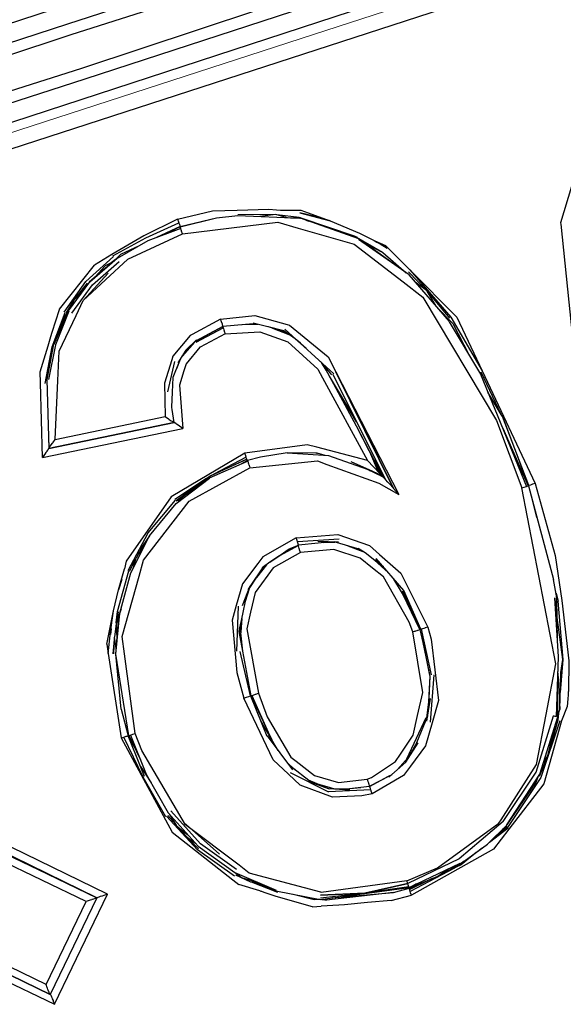
# Model space of a CAD drawing. Units: millimetres. Extents: x 243 to 1480, y 103 to 803.
# Drawn here: x 402 to 409, y 581 to 594 of the extents above; entities that cross this region are included whole.
import ezdxf

# ---------------------------------------------------------------- set-up
doc = ezdxf.new("R2010")
doc.units = ezdxf.units.MM
doc.linetypes.add('0.15mmDimensionLine', pattern=[0])
doc.linetypes.add('0.30mmSolid', pattern=[0])
doc.layers.add('Base', color=172, linetype='0.30mmSolid', lineweight=0)

# ---------------------------------------------------------------- blocks, each defined once
blk = doc.blocks.new('GÓRA')
at = {"layer": 'Base', "color": 7, "linetype": '0.30mmSolid', "lineweight": 30}
for p, q in [((2491.419, -338.244), (2493.694, -337.696)), ((2497.825, -337.941), (2495.34, -337.968)), ((2499.354, -338.132), (2497.886, -337.958)), ((2499.435, -338.159), (2499.354, -338.132)), ((2499.429, -337.657), (2499.452, -337.657)), ((2489.355, -339.459), (2491.503, -338.494)), ((2491.58, -338.722), (2490.048, -339.447)), ((2491.591, -338.756), (2490.113, -339.423)), ((2491.58, -338.722), (2491.079, -338.987)), ((2491.58, -338.722), (2493.958, -338.162)), ((2491.591, -338.756), (2491.58, -338.722)), ((2499.386, -338.186), (2499.43, -338.187)), ((2499.45, -338.159), (2502.934, -339.342)), ((2502.96, -339.349), (2502.934, -339.342)), ((2503.157, -339.438), (2502.96, -339.349)), ((2504.81, -340.418), (2502.96, -339.349)), ((2487.198, -340.636), (2489.355, -339.459)), ((2485.428, -342.314), (2487.237, -340.693)), ((2485.869, -342.524), (2487.6, -341.012)), ((2486.697, -341.303), (2486.039, -342.016)), ((2487.094, -341.093), (2486.697, -341.303)), ((2487.377, -340.874), (2487.094, -341.093)), ((2486.894, -341.781), (2485.267, -343.55)), ((2484.019, -344.307), (2485.428, -342.314)), ((2484.511, -344.373), (2485.869, -342.524)), ((2484.696, -343.489), (2485.531, -342.414)), ((2484.14, -344.38), (2484.696, -343.489)), ((2484.312, -344.254), (2483.456, -346.453)), ((2509.367, -345.051), (2510.444, -347.135)), ((2483.297, -345.497), (2483.299, -345.491)), ((2492.624, -346.269), (2494.395, -345.338)), ((2498.357, -345.544), (2497.332, -345.282)), ((2498.702, -345.789), (2497.632, -345.378)), ((2501.601, -348.334), (2498.424, -345.421)), ((2483.456, -346.453), (2482.996, -348.721)), ((2492.512, -346.266), (2491.718, -347.183)), ((2491.72, -347.18), (2492.51, -346.268)), ((2499.434, -346.347), (2499.081, -346.058)), ((2499.808, -346.69), (2499.081, -346.058)), ((2483.15, -347.062), (2483.096, -347.635)), ((2483.15, -347.062), (2483.259, -346.597)), ((2483.247, -346.838), (2483.15, -347.062)), ((2491.958, -346.806), (2491.437, -347.625)), ((2483.092, -347.674), (2482.955, -348.117)), ((2490.772, -349.526), (2491.235, -347.532)), ((2500.828, -347.635), (2500.401, -347.233)), ((2501.483, -348.409), (2500.821, -347.619)), ((2501.546, -348.369), (2504.964, -355.229)), ((2501.802, -348.335), (2505.495, -355.821)), ((2512.535, -350.99), (2511.226, -348.224)), ((2503.092, -351.472), (2501.337, -348.494)), ((2503.098, -351.753), (2501.337, -348.494)), ((2491.184, -351.523), (2483.008, -353.218)), ((2483.008, -353.218), (2491.184, -351.523)), ((2483.422, -352.628), (2490.613, -351.136)), ((2514.337, -355.639), (2512.617, -351.127)), ((2512.617, -351.127), (2514.307, -355.649)), ((2482.602, -353.806), (2491.756, -351.91)), ((2504.814, -355.073), (2503.098, -351.753)), ((2504.732, -354.989), (2503.098, -351.753)), ((2483.001, -352.487), (2483.008, -353.218)), ((2483.008, -353.218), (2483.008, -353.218)), ((2483.008, -353.218), (2483.008, -353.218)), ((2500.519, -353.527), (2500.442, -353.532)), ((2500.511, -353.528), (2500.518, -353.527)), ((2500.519, -353.527), (2500.518, -353.527)), ((2501.051, -353.681), (2500.519, -353.527)), ((2503.932, -353.404), (2504.51, -354.749)), ((2495.894, -353.781), (2493.784, -354.896)), ((2495.58, -354.217), (2495.971, -354.001)), ((2495.581, -354.217), (2495.971, -354.002)), ((2495.971, -354.001), (2495.589, -354.213)), ((2496.824, -353.78), (2495.971, -354.001)), ((2504.848, -355.108), (2504.331, -353.958)), ((2504.16, -354.719), (2504.816, -355.074)), ((2504.217, -354.75), (2504.217, -354.75)), ((2504.816, -355.074), (2504.517, -354.374)), ((2513.731, -354.415), (2514.307, -355.649)), ((2493.302, -355.184), (2491.243, -356.544)), ((2491.885, -356.252), (2493.581, -355.069)), ((2504.814, -355.073), (2504.816, -355.074)), ((2504.816, -355.074), (2504.816, -355.075)), ((2514.337, -355.639), (2514.307, -355.649)), ((2514.307, -355.649), (2515.945, -361.773)), ((2514.861, -357.721), (2514.337, -355.639)), ((2514.742, -355.504), (2516.055, -360.195)), ((2489.5, -358.724), (2491.291, -356.595)), ((2491.437, -356.638), (2491.844, -356.286)), ((2491.885, -356.252), (2491.847, -356.283)), ((2491.885, -356.252), (2491.922, -356.231)), ((2488.186, -361.185), (2489.5, -358.724)), ((2489.588, -358.916), (2489.158, -359.544)), ((2489.666, -358.821), (2489.691, -358.781)), ((2501.954, -359.131), (2499.238, -359.302)), ((2501.908, -359.331), (2500.574, -359.284)), ((2500.964, -359.351), (2501.673, -359.326)), ((2489.158, -359.544), (2488.705, -360.388)), ((2489.158, -359.544), (2488.915, -360.248)), ((2499.298, -359.527), (2498.074, -360.217)), ((2499.301, -359.562), (2498.074, -360.217)), ((2503.655, -360.039), (2503.194, -359.737)), ((2488.285, -361.231), (2488.705, -360.388)), ((2498.074, -360.217), (2497.428, -360.649)), ((2504.263, -360.506), (2505.153, -361.31)), ((2504.801, -360.9), (2504.336, -360.465)), ((2506.17, -362.491), (2504.38, -360.411)), ((2516.055, -360.195), (2516.488, -363.141)), ((2497.213, -360.81), (2496.568, -361.635)), ((2497.428, -360.649), (2496.942, -361.015)), ((2505.525, -361.744), (2505.52, -361.736)), ((2496.121, -362.2), (2495.633, -363.483)), ((2496.082, -362.378), (2495.835, -363.206)), ((2496.084, -362.371), (2496.077, -362.381)), ((2496.082, -362.378), (2496.169, -362.23)), ((2507.266, -365.029), (2506.107, -362.527)), ((2507.284, -365.023), (2506.17, -362.491)), ((2506.12, -362.739), (2506.027, -362.573)), ((2506.12, -362.739), (2507.249, -365.034)), ((2507.214, -365.039), (2506.12, -362.739)), ((2516.105, -362.665), (2516.236, -363.18)), ((2516.161, -365.113), (2516.134, -362.963)), ((2486.801, -366.003), (2487.228, -363.813)), ((2495.292, -366.455), (2495.398, -363.509)), ((2487.497, -364.362), (2487.573, -363.893)), ((2495.607, -364.31), (2495.538, -365.186)), ((2516.555, -366.994), (2516.178, -364.252)), ((2487.087, -364.994), (2487.043, -365.366)), ((2487.4, -364.644), (2487.309, -365.534)), ((2495.53, -365.203), (2495.501, -364.827)), ((2495.504, -364.81), (2495.543, -365.243)), ((2507.249, -365.034), (2507.165, -364.81)), ((2507.976, -368), (2507.339, -365.006)), ((2487.209, -366.624), (2487.302, -365.721)), ((2487.268, -366.627), (2487.309, -365.534)), ((2495.67, -366.442), (2495.543, -365.243)), ((2507.43, -365.885), (2507.43, -365.885)), ((2496.179, -369.374), (2495.489, -366.477)), ((2516.422, -367.851), (2516.555, -366.994)), ((2508.127, -367.985), (2507.893, -371.087)), ((2516.232, -367.886), (2516.23, -367.772)), ((2516.232, -367.886), (2516.343, -370.262)), ((2516.343, -370.262), (2516.422, -367.851)), ((2496.179, -369.374), (2497.242, -371.996)), ((2496.628, -370.483), (2496.216, -369.362)), ((2496.628, -370.483), (2496.216, -369.362)), ((2496.25, -369.349), (2497.334, -371.744)), ((2507.673, -371.03), (2507.926, -369.538)), ((2487.739, -370.24), (2488.202, -371.968)), ((2507.687, -370.792), (2507.815, -369.749)), ((2516.229, -370.634), (2516.343, -370.262)), ((2506.361, -373.472), (2507.638, -370.788)), ((2516.268, -370.506), (2516.231, -370.963)), ((2516.355, -370.993), (2515.12, -374.705)), ((2516.231, -370.963), (2515.574, -373.29)), ((2515.574, -373.29), (2516.055, -371.293)), ((2516.114, -370.969), (2516.114, -370.969)), ((2489.163, -374.668), (2487.917, -372.058)), ((2488.995, -373.983), (2488.187, -371.973)), ((2488.202, -371.968), (2488.563, -372.642)), ((2488.995, -373.983), (2488.202, -371.968)), ((2488.234, -371.957), (2488.335, -371.925)), ((2488.234, -371.957), (2488.993, -373.537)), ((2497.266, -371.983), (2498.915, -374.199)), ((2506.297, -373.699), (2507.119, -372.441)), ((2507.02, -372.418), (2506.472, -373.374)), ((2505.756, -374.181), (2506.612, -373.216)), ((2515.574, -373.29), (2515.007, -374.64)), ((2489.258, -374.623), (2488.995, -373.983)), ((2498.519, -373.666), (2499.067, -374.189)), ((2490.653, -377.258), (2489.163, -374.668)), ((2498.77, -374.364), (2501.268, -375.637)), ((2503.935, -375.269), (2505.279, -374.562)), ((2515.12, -374.705), (2512.935, -377.956)), ((2499.931, -374.856), (2500.764, -375.198)), ((2502.643, -375.426), (2503.379, -375.346)), ((2504.021, -375.504), (2501.268, -375.637)), ((2502.653, -375.524), (2501.309, -375.442)), ((2501.606, -375.443), (2502.643, -375.426)), ((2492.709, -379.431), (2490.689, -377.232)), ((2491.297, -377.765), (2490.771, -377.17)), ((2490.889, -377.119), (2491.347, -377.844)), ((2492.914, -379.02), (2490.975, -376.881)), ((2491.347, -377.844), (2492.066, -378.418)), ((2491.347, -377.844), (2492.037, -378.602)), ((2491.871, -377.681), (2491.966, -377.765)), ((2491.972, -377.77), (2494.148, -379.711)), ((2512.655, -377.568), (2509.796, -380.017)), ((2512.862, -377.874), (2512.604, -378.144)), ((2486.851, -382.309), (2479.019, -378.51)), ((2492.777, -379.349), (2492.037, -378.602)), ((2512.604, -378.144), (2511.643, -379.055)), ((2512.974, -378), (2511.771, -378.934)), ((2512.604, -378.144), (2512.673, -378.031)), ((2485.456, -382.802), (2477.745, -379.082)), ((2486.155, -382.555), (2478.347, -378.815)), ((2478.388, -378.798), (2486.155, -382.555)), ((2486.155, -382.555), (2478.435, -378.776)), ((2495.252, -380.695), (2492.914, -379.02)), ((2495.138, -381.145), (2492.709, -379.431)), ((2509.9, -380.386), (2510.718, -379.718)), ((2511.278, -379.317), (2509.901, -380.386)), ((2509.796, -380.017), (2506.43, -381.617)), ((2506.515, -381.883), (2509.84, -380.289)), ((2508.871, -380.882), (2509.899, -380.387)), ((2510.11, -380.154), (2509.877, -380.341)), ((2495.188, -381.05), (2496.167, -381.506)), ((2495.204, -380.921), (2495.584, -381.223)), ((2509.472, -380.613), (2506.584, -382.138)), ((2509.57, -380.561), (2509.472, -380.613)), ((2495.584, -381.223), (2496.246, -381.423)), ((2495.584, -381.223), (2496.167, -381.506)), ((2496.217, -381.519), (2497.928, -382.178)), ((2506.499, -381.831), (2503.787, -382.226)), ((2506.457, -381.697), (2506.431, -381.618)), ((2507.001, -381.65), (2506.52, -381.918)), ((2483.379, -389.507), (2486.851, -382.309)), ((2498.956, -382.318), (2500.335, -382.654)), ((2503.473, -382.267), (2500.733, -382.586)), ((2505.491, -382.205), (2501.126, -382.714)), ((2505.344, -382.726), (2506.669, -382.391)), ((2506.523, -381.936), (2506.384, -381.956)), ((2482.835, -388.206), (2485.456, -382.802)), ((2486.155, -382.555), (2483.107, -388.856)), ((2500.22, -383.14), (2500.784, -383.095)), ((2500.335, -382.654), (2500.611, -382.633)), ((2500.682, -382.647), (2500.335, -382.654)), ((2500.837, -382.643), (2500.816, -382.644)), ((2501.126, -382.714), (2500.829, -382.675)), ((2500.837, -382.643), (2501.126, -382.714)), ((2482.835, -388.206), (2475.124, -384.486)), ((2483.103, -388.855), (2475.335, -385.097)), ((2475.344, -385.101), (2483.104, -388.855)), ((2475.547, -385.708), (2483.379, -389.507)), ((2483.107, -388.856), (2483.103, -388.855)), ((2483.11, -388.858), (2483.107, -388.856))]:
    blk.add_line(p, q, dxfattribs=at)
for points in [[(2610.676, -283.955), (2602.14, -286.638), (2556.477, -300.995), (2531.843, -308.868), (2506.634, -316.926), (2467.951, -329.563), (2432.029, -341.297)], [(2610.852, -284.53), (2610.855, -284.529), (2484.231, -325.517), (2357.704, -366.807)], [(2611.271, -285.863), (2484.455, -326.207), (2358.152, -368.131)], [(2358.348, -368.734), (2485.165, -328.391), (2611.467, -286.466)], [(2358.768, -370.067), (2358.764, -370.068), (2485.389, -329.081), (2611.915, -287.79)], [(2474.705, -335.541), (2474.705, -335.541), (2518.745, -321.227), (2520.836, -320.548), (2565.551, -306.015), (2580.622, -301.116), (2606.649, -292.657)], [(2537.591, -313.3), (2501.668, -325.035), (2462.986, -337.672), (2437.776, -345.729), (2413.143, -353.603), (2367.48, -367.959), (2358.944, -370.643)], [(2525.869, -327.082), (2521.453, -329.562), (2520.816, -329.92), (2519.624, -331.45), (2517.837, -333.743), (2516.403, -338.483), (2516.413, -338.58), (2517.523, -349.396), (2518.859, -353.984)], [(2491.591, -338.756), (2493.958, -338.162), (2495.354, -338.01), (2499.416, -338.187)], [(2493.694, -337.696), (2495.3, -337.662), (2497.365, -337.602), (2497.878, -337.631), (2498.133, -337.652), (2499.429, -337.657)], [(2498.591, -338.151), (2497.886, -337.958), (2497.825, -337.941), (2496.776, -338.072)], [(2499.452, -337.657), (2501.379, -338.365), (2500.394, -338.062), (2499.396, -337.832), (2501.379, -338.365), (2503.274, -339.166), (2504.193, -339.618)], [(2491.419, -338.244), (2489.225, -339.327), (2487.136, -340.55), (2485.995, -341.249)], [(2491.419, -338.244), (2491.475, -338.411), (2491.478, -338.42), (2491.478, -338.42), (2491.503, -338.494), (2491.531, -338.576), (2491.531, -338.577), (2491.533, -338.581), (2491.567, -338.681), (2491.568, -338.684), (2491.568, -338.685), (2491.58, -338.722)], [(2491.741, -339.201), (2491.682, -339.026), (2491.682, -339.026), (2491.676, -339.007), (2491.655, -338.944), (2491.627, -338.864), (2491.627, -338.864), (2491.625, -338.857), (2491.609, -338.808), (2491.591, -338.756), (2491.591, -338.756)], [(2491.741, -339.201), (2497.948, -338.451), (2499.284, -338.833), (2502.931, -339.875), (2506.138, -342.346), (2507.416, -343.332), (2512.222, -351.38), (2513.87, -355.795)], [(2498.772, -338.159), (2499.45, -338.159), (2499.961, -338.374)], [(2505.572, -341.206), (2503.241, -339.528), (2499.43, -338.187), (2499.409, -338.187)], [(2483.422, -352.628), (2483.609, -348.775), (2483.702, -346.873), (2484.802, -344.526), (2485.261, -343.548), (2488.172, -340.854), (2491.741, -339.201)], [(2491.625, -338.857), (2489.474, -339.662), (2487.466, -340.818), (2485.699, -342.363)], [(2488.918, -339.982), (2487.701, -340.559), (2487.377, -340.874)], [(2509.156, -344.93), (2506.532, -341.875), (2503.224, -339.569)], [(2503.641, -339.816), (2504.81, -340.418), (2506.337, -341.739)], [(2504.193, -339.618), (2504.249, -339.648), (2504.305, -339.679), (2504.418, -339.74), (2504.641, -339.867), (2505.081, -340.131), (2504.418, -339.74)], [(2504.289, -339.67), (2504.986, -339.96), (2506.563, -341.545), (2509.643, -344.64), (2511.294, -348.157), (2514.742, -355.504)], [(2487.413, -340.857), (2485.666, -342.33), (2484.273, -344.23), (2483.353, -346.419)], [(2483.72, -344.14), (2483.723, -344.129), (2485.995, -341.249)], [(2487.432, -340.847), (2487.413, -340.857), (2487.094, -341.093)], [(2506.48, -341.68), (2507.707, -342.951), (2509.165, -344.708)], [(2506.563, -341.545), (2509.245, -344.644), (2511.294, -348.157)], [(2508.29, -343.921), (2507.707, -342.951), (2507.647, -342.905), (2506.986, -342.404)], [(2484.414, -344.037), (2484.696, -343.489), (2485.118, -343.077)], [(2482.453, -348.203), (2482.964, -346.506), (2483.141, -345.917), (2483.241, -345.627), (2483.72, -344.14)], [(2482.784, -348.974), (2483.233, -346.587), (2484.076, -344.34)], [(2484.23, -344.33), (2484.053, -344.561), (2483.329, -346.409), (2482.892, -348.706), (2482.955, -348.117)], [(2494.227, -344.775), (2496.462, -344.545), (2498.575, -345.125), (2498.718, -345.165), (2501.242, -347.244), (2501.739, -348.213), (2505.849, -356.221)], [(2508.522, -344.191), (2509.209, -344.89), (2509.367, -345.051)], [(2494.227, -344.775), (2492.365, -345.771), (2492.233, -345.842), (2491.105, -347.2), (2491.033, -347.431), (2490.553, -348.948), (2490.613, -351.136)], [(2494.375, -345.249), (2494.372, -345.231), (2494.372, -345.23), (2494.369, -345.211), (2494.369, -345.207), (2494.355, -345.16), (2494.339, -345.107), (2494.338, -345.103), (2494.338, -345.103), (2494.286, -344.949), (2494.286, -344.948), (2494.284, -344.94), (2494.227, -344.775)], [(2496.523, -345.076), (2496.343, -345.09), (2495.109, -345.19), (2494.375, -345.249)], [(2496.662, -345.112), (2496.42, -345.12), (2495.681, -345.144)], [(2499.081, -346.058), (2498.357, -345.544), (2496.342, -345.03)], [(2509.131, -344.951), (2511.186, -348.37), (2514.181, -355.692)], [(2494.522, -345.722), (2492.889, -346.593), (2492.86, -346.609), (2491.977, -347.682), (2491.831, -348.154), (2491.542, -349.089), (2491.756, -351.91)], [(2492.547, -346.225), (2492.585, -346.205), (2492.667, -346.161), (2494.327, -345.267), (2494.375, -345.249)], [(2494.374, -345.249), (2492.585, -346.205), (2492.575, -346.21), (2492.561, -346.218)], [(2494.375, -345.249), (2494.377, -345.266), (2494.377, -345.266), (2494.379, -345.284), (2494.394, -345.336), (2494.395, -345.338), (2494.409, -345.386), (2494.412, -345.394), (2494.437, -345.47), (2494.458, -345.536), (2494.463, -345.55), (2494.465, -345.556), (2494.522, -345.722)], [(2494.522, -345.722), (2496.785, -345.593), (2498.598, -346.257), (2500.566, -348.041), (2500.876, -348.611), (2503.808, -354.004)], [(2498.519, -345.66), (2498.335, -345.601), (2497.34, -345.285)], [(2483.092, -347.674), (2482.892, -348.706), (2483.021, -353.198)], [(2491.122, -348.59), (2491.137, -348.552), (2491.178, -348.448), (2491.49, -347.646), (2491.586, -347.398), (2491.594, -347.379)], [(2491.595, -347.377), (2491.587, -347.398), (2491.346, -348.015)], [(2503.038, -351.364), (2501.337, -348.494), (2501.106, -348.103), (2500.815, -347.613)], [(2482.602, -353.806), (2482.473, -348.932), (2482.453, -348.203)], [(2505.495, -355.821), (2501.739, -348.213), (2501.751, -348.233)], [(2491.041, -350.522), (2491.083, -349.534), (2491.122, -348.59)], [(2512.617, -351.127), (2512.535, -350.99), (2511.666, -349.543)], [(2491.184, -351.523), (2491.062, -350.663), (2491.043, -350.533), (2491.041, -350.522)], [(2490.613, -351.136), (2490.814, -351.276), (2490.818, -351.28), (2490.873, -351.318), (2491.006, -351.404), (2491.009, -351.406), (2491.056, -351.437), (2491.082, -351.453), (2491.139, -351.489), (2491.139, -351.489), (2491.152, -351.498), (2491.184, -351.523)], [(2491.756, -351.91), (2491.552, -351.767), (2491.55, -351.766), (2491.533, -351.754), (2491.394, -351.662), (2491.357, -351.636), (2491.355, -351.635), (2491.316, -351.608), (2491.234, -351.549), (2491.232, -351.548), (2491.224, -351.542), (2491.184, -351.523)], [(2512.625, -351.887), (2514.277, -355.66), (2514.275, -355.656)], [(2483.008, -353.218), (2483.021, -353.198), (2483.032, -353.182), (2483.035, -353.178), (2483.04, -353.17), (2483.093, -353.092), (2483.127, -353.042), (2483.133, -353.034), (2483.236, -352.888), (2483.265, -352.847), (2483.269, -352.842), (2483.422, -352.628)], [(2483.008, -353.218), (2482.989, -353.237), (2482.972, -353.267), (2482.968, -353.274), (2482.938, -353.324), (2482.888, -353.395), (2482.88, -353.406), (2482.823, -353.487), (2482.751, -353.592), (2482.742, -353.604), (2482.602, -353.806)], [(2495.812, -353.522), (2490.993, -356.381), (2488.072, -360.571), (2487.956, -361.068)], [(2503.808, -354.004), (2500.503, -353.139), (2499.863, -352.971), (2495.812, -353.522)], [(2495.956, -353.969), (2495.938, -353.917), (2495.938, -353.917), (2495.922, -353.868), (2495.919, -353.862), (2495.894, -353.781), (2495.873, -353.717), (2495.868, -353.699), (2495.868, -353.699), (2495.812, -353.522)], [(2500.442, -353.532), (2498.561, -353.508), (2496.824, -353.78)], [(2504.816, -355.075), (2503.811, -354.585), (2501.288, -353.695), (2498.566, -353.534)], [(2493.553, -355.018), (2491.33, -356.638), (2493.545, -355.004), (2495.938, -353.917), (2493.553, -355.018)], [(2491.493, -356.679), (2491.847, -356.283), (2493.491, -355.139), (2495.987, -354.037)], [(2495.971, -354.002), (2495.956, -353.969), (2495.956, -353.969)], [(2495.971, -354.001), (2495.972, -354.002), (2495.987, -354.037), (2495.988, -354.037), (2495.99, -354.041), (2496.023, -354.142), (2496.024, -354.143), (2496.025, -354.147), (2496.049, -354.222), (2496.075, -354.303), (2496.075, -354.304), (2496.076, -354.307), (2496.13, -354.48)], [(2496.13, -354.48), (2500.549, -354.034), (2501.161, -354.255), (2504.535, -355.473), (2505.849, -356.221)], [(2504.722, -354.978), (2504.16, -354.719), (2502.731, -354.079)], [(2503.808, -354.004), (2503.856, -354.056), (2504.154, -354.371), (2504.167, -354.385), (2504.348, -354.577), (2504.464, -354.699), (2504.491, -354.729), (2504.51, -354.749), (2504.716, -354.973), (2504.722, -354.978), (2504.732, -354.989), (2504.814, -355.073)], [(2488.659, -371.823), (2487.949, -366.626), (2487.796, -365.499), (2488.903, -361.545), (2489.192, -360.512), (2492.173, -356.666), (2496.13, -354.48)], [(2503.937, -354.646), (2504.16, -354.719), (2504.814, -355.073)], [(2488.234, -371.957), (2487.392, -366.651), (2487.653, -363.969), (2488.364, -361.339), (2489.588, -358.916), (2491.323, -356.807), (2493.504, -355.162)], [(2505.849, -356.221), (2505.495, -355.821), (2505.471, -355.793), (2505.252, -355.545), (2505.158, -355.442), (2505.129, -355.41), (2504.984, -355.251), (2504.964, -355.229), (2504.919, -355.181), (2504.898, -355.16), (2504.848, -355.108), (2504.816, -355.075)], [(2506.373, -381.445), (2508.362, -380.605), (2512.379, -377.671), (2512.519, -377.453), (2514.835, -373.858), (2515.459, -370.594), (2516.092, -367.281), (2513.87, -355.795)], [(2513.87, -355.795), (2514.034, -355.741), (2514.034, -355.741), (2514.181, -355.692)], [(2514.181, -355.692), (2514.276, -355.66), (2514.277, -355.66), (2514.307, -355.649)], [(2514.742, -355.504), (2514.578, -355.558), (2514.432, -355.607), (2514.337, -355.639)], [(2499.161, -359.05), (2496.978, -360.298), (2496.645, -360.736), (2495.651, -362.044), (2495.239, -363.476), (2494.968, -364.416), (2495.274, -367.839), (2495.736, -369.522)], [(2499.161, -359.05), (2501.873, -358.824), (2503.945, -359.557), (2504.595, -360.129), (2505.984, -361.352), (2507.747, -364.879)], [(2499.298, -359.527), (2499.291, -359.489), (2499.291, -359.488), (2499.29, -359.484), (2499.279, -359.441), (2499.263, -359.384), (2499.263, -359.383), (2499.238, -359.302), (2499.217, -359.232), (2499.215, -359.225), (2499.213, -359.22), (2499.161, -359.05)], [(2501.338, -359.311), (2500.583, -359.391), (2499.298, -359.527)], [(2503.324, -359.822), (2503.178, -359.778), (2501.782, -359.359), (2501.659, -359.322)], [(2497.428, -360.649), (2498.102, -360.183), (2498.698, -359.772), (2499.298, -359.527)], [(2499.436, -360.004), (2499.38, -359.831), (2499.379, -359.83), (2499.375, -359.816), (2499.354, -359.75), (2499.33, -359.67), (2499.329, -359.669), (2499.328, -359.665), (2499.314, -359.614), (2499.301, -359.563), (2499.301, -359.563), (2499.301, -359.562), (2499.298, -359.527)], [(2506.754, -365.189), (2506.517, -364.555), (2504.84, -361.589), (2504.139, -361.024), (2503.337, -360.377), (2501.614, -359.804), (2499.436, -360.004)], [(2502.52, -359.581), (2503.333, -359.876), (2503.496, -359.935)], [(2488.543, -360.984), (2488.671, -360.514), (2488.705, -360.388)], [(2499.436, -360.004), (2497.658, -361.016), (2497.311, -361.485), (2496.469, -362.625), (2496.18, -363.903), (2495.936, -364.984), (2496.694, -369.203)], [(2504.848, -360.955), (2504.287, -360.524), (2503.655, -360.039)], [(2486.895, -366.608), (2487.031, -365.208), (2487.228, -363.813), (2487.561, -362.45), (2487.666, -362.114), (2487.722, -361.947), (2487.751, -361.863), (2487.765, -361.821), (2487.773, -361.801), (2487.78, -361.78), (2487.561, -362.45), (2487.955, -361.07)], [(2487.418, -364.591), (2487.493, -363.871), (2488.244, -361.211)], [(2496.032, -362.435), (2496.169, -362.23), (2496.181, -362.213), (2497.025, -360.952)], [(2495.987, -362.696), (2496.089, -362.384), (2496.583, -361.615)], [(2506.461, -363.291), (2506.027, -362.573), (2505.525, -361.744)], [(2516.2, -365.776), (2516.159, -362.959), (2515.945, -361.773)], [(2496.216, -369.362), (2495.93, -367.835), (2495.67, -366.442), (2495.431, -365.164), (2495.464, -365.005), (2495.58, -364.443), (2495.948, -362.654)], [(2516.13, -370.722), (2516.262, -366.821), (2516.035, -362.979)], [(2516.211, -363.184), (2516.555, -366.994), (2516.379, -369.149)], [(2516.488, -363.141), (2516.932, -367.075), (2516.908, -369.062), (2516.904, -369.125), (2516.902, -369.156), (2516.9, -369.187), (2516.891, -369.312), (2516.871, -369.561), (2516.821, -370.06), (2516.468, -371)], [(2487.727, -363.697), (2487.4, -364.644), (2487.46, -365.627)], [(2487.739, -370.24), (2487.382, -366.645), (2487.552, -364.418), (2487.642, -364.083)], [(2507.747, -364.879), (2507.963, -365.66), (2508.428, -369.681), (2508.019, -371.12), (2507.587, -372.635), (2506.606, -373.957), (2506.151, -374.571), (2504.1, -375.763)], [(2506.754, -365.189), (2506.882, -365.15), (2506.928, -365.134), (2506.931, -365.133), (2507.044, -365.095), (2507.098, -365.077), (2507.1, -365.077), (2507.119, -365.07), (2507.211, -365.04), (2507.212, -365.04), (2507.214, -365.039), (2507.249, -365.034)], [(2507.284, -365.023), (2507.266, -365.029), (2507.249, -365.034)], [(2507.899, -368.092), (2507.882, -368.011), (2507.559, -366.494), (2507.43, -365.885), (2507.249, -365.034)], [(2507.899, -368.092), (2507.851, -367.867), (2507.43, -365.885), (2507.249, -365.034)], [(2507.747, -364.879), (2507.717, -364.888), (2507.572, -364.934), (2507.567, -364.935), (2507.539, -364.944), (2507.485, -364.961), (2507.481, -364.962), (2507.387, -364.991), (2507.34, -365.006), (2507.339, -365.006), (2507.284, -365.023)], [(2487.411, -366.269), (2487.327, -365.668), (2487.309, -365.534)], [(2503.783, -374.804), (2504.073, -374.691), (2505.628, -373.664), (2505.958, -373.17), (2506.786, -371.931), (2507.076, -370.656), (2507.417, -369.155), (2506.754, -365.189)], [(2486.801, -366.003), (2486.895, -366.608), (2487.747, -372.112)], [(2507.782, -370.386), (2507.815, -369.749), (2507.836, -369.324), (2507.899, -368.092)], [(2507.783, -370.385), (2507.815, -369.749), (2507.825, -369.533), (2507.899, -368.092)], [(2509.84, -380.289), (2509.863, -380.33), (2511.643, -379.055), (2512.905, -377.8), (2514.791, -375.052), (2514.989, -374.542), (2512.888, -377.781), (2515.039, -374.479), (2516.231, -370.744), (2516.204, -368.551)], [(2495.736, -369.522), (2495.912, -369.464), (2496.069, -369.411), (2496.074, -369.409), (2496.174, -369.376), (2496.179, -369.374)], [(2504.1, -375.763), (2503.432, -375.905), (2501.524, -375.983), (2499.419, -375.193), (2498.663, -374.488), (2497.649, -373.541), (2495.736, -369.522)], [(2496.179, -369.374), (2496.216, -369.362), (2496.216, -369.362)], [(2496.216, -369.362), (2496.25, -369.349), (2496.251, -369.349), (2496.252, -369.349), (2496.354, -369.314), (2496.355, -369.314), (2496.358, -369.313), (2496.51, -369.262), (2496.517, -369.26), (2496.522, -369.259), (2496.694, -369.203)], [(2496.216, -369.362), (2497.334, -371.744), (2497.568, -372.241)], [(2496.694, -369.203), (2497.262, -370.747), (2498.802, -373.36), (2499.146, -373.627), (2500.358, -374.564), (2501.919, -375.015), (2503.783, -374.804)], [(2506.83, -372.883), (2506.993, -372.484), (2507.026, -372.404), (2507.732, -370.683)], [(2507.553, -371.118), (2507.687, -370.791), (2507.732, -370.682)], [(2512.655, -377.568), (2514.803, -374.357), (2515.929, -370.682)], [(2516.13, -370.722), (2516.057, -370.708), (2515.929, -370.682)], [(2497.983, -372.946), (2497.377, -371.917), (2496.839, -371.003)], [(2516.468, -371), (2515.306, -375.121), (2513.033, -378.066), (2512.026, -379.371), (2506.669, -382.391)], [(2487.747, -372.112), (2487.917, -372.058), (2487.917, -372.058), (2488.071, -372.01), (2488.071, -372.01), (2488.121, -371.994), (2488.171, -371.979), (2488.187, -371.973), (2488.202, -371.968)], [(2487.747, -372.112), (2491.072, -378.265), (2495.027, -381.379), (2495.412, -381.683)], [(2488.202, -371.968), (2488.218, -371.963), (2488.234, -371.957)], [(2488.335, -371.925), (2488.335, -371.925), (2488.489, -371.877), (2488.489, -371.877), (2488.659, -371.823)], [(2488.335, -371.925), (2489.376, -374.475), (2490.794, -377.014), (2492.765, -379.189), (2495.142, -380.895), (2497.846, -382.061)], [(2506.373, -381.445), (2500.793, -382.199), (2500.764, -382.191), (2496.097, -380.934), (2495.425, -380.426), (2491.935, -377.788), (2489.079, -372.943), (2488.659, -371.823)], [(2515.249, -373.821), (2515.335, -373.68), (2515.574, -373.29)], [(2488.995, -373.983), (2489.238, -374.353), (2489.371, -374.554), (2489.697, -375.049)], [(2500.139, -375.017), (2500.055, -374.952), (2499.695, -374.673), (2498.692, -373.899)], [(2505.714, -374.229), (2506.297, -373.699), (2505.202, -374.676)], [(2503.942, -375.284), (2505.17, -374.621), (2505.406, -374.493)], [(2501.684, -375.465), (2501.388, -375.379), (2500.198, -375.034)], [(2503.942, -375.284), (2503.379, -375.346), (2502.642, -375.429), (2502.092, -375.49)], [(2503.783, -374.804), (2503.837, -374.977), (2503.838, -374.978), (2503.841, -374.987), (2503.864, -375.059), (2503.864, -375.06), (2503.889, -375.138), (2503.89, -375.141), (2503.89, -375.142), (2503.924, -375.242), (2503.926, -375.247), (2503.926, -375.247), (2503.935, -375.269), (2503.941, -375.283), (2503.942, -375.284)], [(2504.1, -375.763), (2504.047, -375.586), (2504.047, -375.586), (2504.041, -375.568), (2504.021, -375.504), (2503.996, -375.423), (2503.996, -375.422), (2503.994, -375.416), (2503.977, -375.368), (2503.977, -375.367), (2503.959, -375.316), (2503.95, -375.299), (2503.942, -375.284)], [(2512.359, -378.376), (2512.91, -377.926), (2512.318, -378.415)], [(2492.037, -378.602), (2492.312, -378.795), (2492.578, -378.983)], [(2510.896, -379.591), (2509.91, -380.405), (2508.62, -381.017)], [(2506.527, -381.955), (2508.402, -381.134), (2509.877, -380.341)], [(2506.52, -381.918), (2508.354, -381.154), (2508.402, -381.134), (2509.073, -380.657)], [(2500.22, -383.14), (2497.845, -382.467), (2497.126, -382.23), (2496.948, -382.165), (2496.904, -382.148), (2496.86, -382.131), (2496.772, -382.097), (2495.412, -381.683)], [(2496.167, -381.506), (2496.217, -381.519), (2496.8, -381.66)], [(2496.246, -381.423), (2497.834, -382.105), (2500.728, -382.655), (2506.515, -381.883), (2506.514, -381.883)], [(2506.431, -381.618), (2506.43, -381.617), (2506.373, -381.445)], [(2506.52, -381.918), (2506.518, -381.901), (2506.515, -381.883), (2506.515, -381.883), (2506.499, -381.831), (2506.499, -381.831), (2506.484, -381.781), (2506.483, -381.777), (2506.483, -381.776), (2506.457, -381.697)], [(2508.028, -381.298), (2506.541, -382.004), (2507.795, -381.4)], [(2486.851, -382.309), (2486.605, -382.395), (2486.603, -382.395), (2486.491, -382.435), (2486.477, -382.439), (2486.476, -382.44), (2486.373, -382.476), (2486.37, -382.477), (2486.275, -382.511), (2486.271, -382.512), (2486.269, -382.513), (2486.211, -382.534), (2486.209, -382.535), (2486.179, -382.546), (2486.155, -382.555)], [(2501.489, -382.554), (2505.491, -382.205), (2506.52, -381.918)], [(2506.558, -382.059), (2506.541, -382.004), (2506.541, -382.004), (2506.527, -381.958), (2506.527, -381.955), (2506.523, -381.936), (2506.52, -381.918)], [(2506.669, -382.391), (2506.61, -382.218), (2506.61, -382.218), (2506.584, -382.138), (2506.559, -382.062), (2506.558, -382.059)], [(2486.155, -382.555), (2486.13, -382.565), (2486.1, -382.575), (2486.098, -382.576), (2486.04, -382.597), (2486.038, -382.598), (2486.033, -382.6), (2485.939, -382.633), (2485.937, -382.634), (2485.833, -382.67), (2485.831, -382.671), (2485.816, -382.676), (2485.705, -382.715), (2485.704, -382.715), (2485.456, -382.802)], [(2505.344, -382.726), (2503.816, -382.866), (2502.311, -383.02), (2501.932, -383.033), (2500.784, -383.095)], [(2483.103, -388.855), (2483.081, -388.833), (2483.073, -388.816), (2483.062, -388.791), (2483.048, -388.76), (2483.037, -388.737), (2483.012, -388.677), (2482.999, -388.646), (2482.968, -388.574), (2482.957, -388.546), (2482.923, -388.452), (2482.916, -388.433), (2482.835, -388.206)], [(2483.11, -388.858), (2483.133, -388.892), (2483.138, -388.898), (2483.145, -388.914), (2483.164, -388.954), (2483.197, -389.028), (2483.198, -389.029), (2483.21, -389.061), (2483.244, -389.146), (2483.29, -389.263), (2483.296, -389.278), (2483.306, -389.306), (2483.379, -389.507)]]:
    blk.add_lwpolyline(points, dxfattribs=at)
at = {"layer": 'Base', "color": 7, "linetype": '0.15mmDimensionLine', "lineweight": 15}
blk.add_lwpolyline([(2607.205, -291.435), (2565.567, -304.968), (2556.602, -307.881), (2520.67, -319.56), (2500.294, -326.182), (2474.352, -334.614), (2443.166, -344.75)], dxfattribs=at)
at = {"layer": 'Base', "color": 7, "linetype": '0.30mmSolid', "lineweight": 30}
for points in [[(2491.958, -346.806), (2492.547, -346.225), (2492.65, -346.132)], [(2500.139, -375.017), (2500.039, -374.976), (2501.309, -375.442)], [(2503.637, -382.248), (2500.748, -382.379), (2503.639, -382.26), (2506.431, -381.618)]]:
    blk.add_lwpolyline(points, close=True, dxfattribs=at)

msp = doc.modelspace()

# ---------------------------------------------------------------- block references
at = {"layer": 'Base', "xscale": 0.2, "yscale": 0.2, "zscale": 0.2}
msp.add_blockref('GÓRA', (-94.047, 658.681), dxfattribs=at)

doc.saveas('drawing.dxf')
